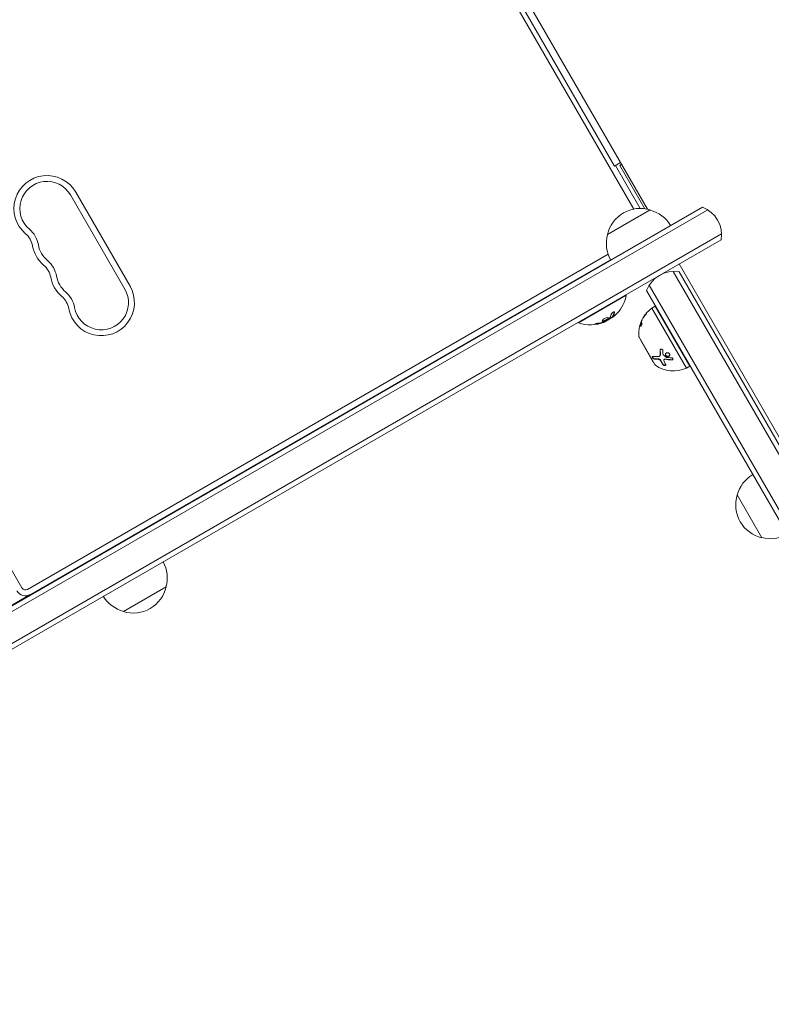
# Model space of a CAD drawing. Units: millimetres. Extents: x -6006 to 6237, y -6059 to 3880.
# Drawn here: x 729 to 1109, y -769 to -271 of the extents above; entities that cross this region are included whole.
import ezdxf

# ---------------------------------------------------------------- set-up
doc = ezdxf.new("R2010")
doc.units = ezdxf.units.MM
doc.header["$LTSCALE"] = 20
doc.layers.add('2d', color=230, linetype='Continuous')

msp = doc.modelspace()

# ---------------------------------------------------------------- linework, layer by layer
at = {"layer": '2d', "lineweight": 0}
for p, q in [((746.76, 152.57), (1046.51, -366.61)), ((743.35, 146.48), (1039.53, -366.52)), ((757.36, 127.22), (1029.86, -344.76)), ((422.46, -25.72), (729.96, -558.32)), ((1032.89, -343.01), (1029.86, -344.76)), ((1033.39, -343.88), (1032.52, -344.38)), ((1030.29, -344.51), (1042.81, -366.2)), ((1045.22, -366.37), (1032.52, -344.38)), ((784.63, -405.51), (757.13, -357.88)), ((782.03, -407.01), (754.53, -359.38)), ((403.64, -755.66), (1077.01, -366.9)), ((403.83, -752.67), (1074.32, -365.56)), ((1026.22, -379.47), (1047.87, -366.97)), ((1084.01, -379.02), (410.64, -767.79)), ((1083.82, -382.02), (413.33, -769.12)), ((1026.57, -389.38), (732.69, -559.05)), ((1027.78, -392.15), (734.19, -561.65)), ((1059.48, -398.07), (1136.77, -531.94)), ((1138.9, -530.64), (1062.47, -398.26)), ((1062.51, -394.32), (1115.01, -485.26)), ((1121.85, -539.11), (1046.02, -407.76)), ((1047.35, -405.07), (1124.85, -539.29)), ((1011.54, -424.04), (1035.79, -410.04)), ((1035.66, -409.82), (1035.79, -410.04)), ((1048.68, -416.74), (1050.41, -415.74)), ((1048.68, -416.74), (1066.18, -447.05)), ((1067.91, -446.05), (1050.41, -415.74)), ((1025.6, -423.26), (1025.55, -423.16)), ((1028.82, -421.16), (1028.02, -421.77)), ((1028.6, -421.46), (1028.5, -421.29)), ((1011.41, -423.82), (1011.54, -424.04)), ((1042.76, -425.21), (1042.94, -425.3)), ((1042.25, -431.42), (1050.25, -445.27)), ((1042.92, -432.77), (1043, -432.72)), ((1042.92, -432.77), (1049.42, -444.02)), ((1051.98, -442.54), (1051.98, -442.54)), ((1052.91, -440.66), (1052.97, -440.53)), ((1054.86, -442.82), (1054.92, -442.69)), ((1049.42, -444.02), (1049.5, -443.98)), ((1066.18, -447.05), (1067.91, -446.05)), ((1104.41, -532.89), (1091.91, -511.24)), ((759.3, -547.15), (759.43, -547.36)), ((749.52, -552.8), (749.64, -553.01)), ((749.78, -552.65), (749.9, -552.86)), ((750.04, -552.5), (750.16, -552.71)), ((740.25, -558.15), (740.37, -558.36)), ((802.95, -557.75), (781.3, -570.25)), ((733.32, -562.15), (450.13, -725.65)), ((737.65, -559.65), (737.78, -559.86))]:
    msp.add_line(p, q, dxfattribs=at)
for centre, radius, start, end in [((742.62, -366.26), 16.75, 30, 229.4712), ((742.62, -366.26), 13.75, 30, 229.4712), ((1042.81, -383.2), 17, 72.6679, 167.3321), ((1043.58, -383.53), 17, 30.6414, 75.8135), ((1069.02, -379.59), 15, 350.7035, 69.2965), ((724.75, -387.16), 13.75, 10.5288, 49.4712), ((724.75, -387.16), 10.75, 10.5288, 49.4712), ((1042.71, -384.03), 17, 164.1865, 209.3586), ((751.79, -382.14), 16.75, 190.5288, 229.4712), ((751.79, -382.14), 13.75, 190.5288, 229.4712), ((733.92, -403.04), 13.75, 10.5288, 49.4712), ((733.92, -403.04), 10.75, 10.5288, 49.4712), ((1060.05, -413.06), 15, 80.7035, 159.2965), ((760.96, -398.01), 16.75, 190.5288, 229.4712), ((760.96, -398.01), 13.75, 190.5288, 229.4712), ((743.08, -418.91), 13.75, 10.5288, 49.4712), ((770.12, -413.89), 16.75, 190.5288, 30), ((770.12, -413.89), 13.75, 190.5288, 30), ((743.08, -418.91), 10.75, 10.5288, 49.4712), ((1017.75, -406.8), 18.33, 317.7215, 349.8095), ((1058.07, -429.69), 16, 125.9413, 147.6312), ((1017.65, -406.62), 18.33, 293.0489, 306.4659), ((1017.75, -406.8), 18.33, 250.1905, 292.3166), ((1058.25, -429.78), 16, 157.9081, 163.6571), ((1058.07, -429.69), 16, 179.0034, 184.6844), ((1043.12, -430.92), 1, 184.6844, 210), ((1051.12, -444.77), 1, 210, 235.3156), ((1059.65, -432.44), 16, 235.3156, 294.0587), ((1108.46, -515.54), 17, 120.6413, 165.8135), ((1108.14, -516.3), 17, 162.6679, 257.3321), ((1108.97, -516.4), 17, 254.1865, 299.3587), ((786.46, -553.19), 17, 344.1865, 28.5336), ((786.36, -554.02), 17, 252.6679, 347.3321), ((731.69, -557.32), 5, 210, 300), ((731.69, -557.32), 2, 210, 300), ((730.82, -557.82), 5, 300, 305.7392), ((785.6, -553.69), 17, 211.4664, 255.8135)]:
    msp.add_arc(centre, radius, start, end, dxfattribs=at)
at = {"layer": '2d', "lineweight": 0, "extrusion": (0, 0, -1)}
for centre, major_axis, ratio, start_param, end_param in [((941.02, -81.4), (-186.7, 323.37), 0.74345, 0.249716, 2.891877), ((1017.87, -406.73), (9.15, -15.85), 0.987688, -0.305725, -0.202338), ((1018.22, -406.53), (9.13, -15.82), 0.928039, 0.201333, 0.370784)]:
    msp.add_ellipse(centre, major_axis=major_axis, ratio=ratio, start_param=start_param, end_param=end_param, dxfattribs=at)
at = {"layer": '2d', "lineweight": 0}
for points, knots in [([(1029.83, -418.95), (1029.86, -418.87), (1029.86, -418.79), (1029.84, -418.73), (1029.82, -418.67), (1029.79, -418.62), (1029.73, -418.6), (1029.67, -418.57), (1029.6, -418.57), (1029.51, -418.58), (1029.44, -418.59), (1029.35, -418.62), (1029.25, -418.67), (1029.16, -418.71), (1029.07, -418.76), (1028.98, -418.83), (1028.89, -418.89), (1028.8, -418.96), (1028.72, -419.04), (1028.64, -419.11), (1028.56, -419.2), (1028.49, -419.28), (1028.41, -419.37), (1028.34, -419.47), (1028.29, -419.55), (1028.22, -419.65), (1028.18, -419.74), (1028.15, -419.83), (1028.14, -419.85), (1028.13, -419.88), (1028.13, -419.9)], [0, 0, 0, 0, 0.123267, 0.123267, 0.123267, 0.246944, 0.246944, 0.246944, 0.364412, 0.364412, 0.364412, 0.469764, 0.469764, 0.469764, 0.565076, 0.565076, 0.565076, 0.656937, 0.656937, 0.656937, 0.751946, 0.751946, 0.751946, 0.854928, 0.854928, 0.854928, 0.968152, 0.968152, 0.968152, 1, 1, 1, 1]), ([(1023.97, -422.43), (1023.71, -422.68), (1023.59, -422.9), (1023.67, -423.19), (1023.87, -423.27), (1024.47, -423.23), (1024.89, -423.12), (1025.73, -422.76), (1026.14, -422.51), (1026.4, -422.27)], [0, 0, 0, 0, 0.125, 0.125, 0.25, 0.25, 0.375, 0.375, 0.5, 0.5, 0.5, 0.5]), ([(1023.62, -423), (1023.65, -423.01), (1023.67, -423.02), (1023.72, -423.05), (1023.75, -423.05), (1023.8, -423.06), (1023.83, -423.07), (1023.93, -423.08), (1023.99, -423.08), (1024.15, -423.07), (1024.23, -423.06), (1024.41, -423.03), (1024.5, -423.01), (1024.7, -422.96), (1024.79, -422.93), (1025, -422.85), (1025.11, -422.81), (1025.42, -422.67), (1025.62, -422.57), (1025.91, -422.39), (1026, -422.34), (1026.16, -422.22), (1026.24, -422.16), (1026.3, -422.1)], [0.1674502, 0.1674502, 0.1674502, 0.1674502, 0.1875, 0.1875, 0.203125, 0.203125, 0.21875, 0.21875, 0.25, 0.25, 0.28125, 0.28125, 0.3125, 0.3125, 0.34375, 0.34375, 0.375, 0.375, 0.4375, 0.4375, 0.46875, 0.46875, 0.5, 0.5, 0.5, 0.5]), ([(1023.94, -423.83), (1024, -423.81), (1024.06, -423.79), (1024.18, -423.75), (1024.24, -423.72), (1024.3, -423.7), (1024.3, -423.7), (1024.31, -423.7)], [0, 0, 0, 0, 0.2166442, 0.2166442, 0.4332885, 0.4332885, 0.4445146, 0.4445146, 0.4445146, 0.4445146]), ([(1026.4, -422.27), (1026.67, -422.03), (1026.79, -421.82), (1026.71, -421.53), (1026.51, -421.45), (1025.9, -421.48), (1025.48, -421.58), (1024.64, -421.94), (1024.24, -422.19), (1023.97, -422.43)], [0.5, 0.5, 0.5, 0.5, 0.625, 0.625, 0.75, 0.75, 0.875, 0.875, 1, 1, 1, 1]), ([(1024.79, -423.51), (1024.74, -423.53), (1024.7, -423.55), (1024.65, -423.57), (1024.6, -423.6), (1024.54, -423.62), (1024.5, -423.63), (1024.48, -423.64), (1024.47, -423.64), (1024.46, -423.65)], [0, 0, 0, 0, 0.444984, 0.444984, 0.444984, 0.890124, 0.890124, 0.890124, 1, 1, 1, 1]), ([(1026.3, -422.1), (1026.37, -422.04), (1026.43, -421.98), (1026.52, -421.87), (1026.56, -421.81), (1026.62, -421.71), (1026.64, -421.66), (1026.65, -421.6), (1026.66, -421.58), (1026.66, -421.55), (1026.66, -421.55), (1026.66, -421.55)], [0.5, 0.5, 0.5, 0.5, 0.53125, 0.53125, 0.5625, 0.5625, 0.59375, 0.59375, 0.609375, 0.609375, 0.611517, 0.611517, 0.611517, 0.611517]), ([(1027.22, -421.93), (1027.21, -421.95), (1027.19, -421.96), (1027.18, -421.98), (1027.16, -422), (1027.14, -422.01), (1027.12, -422.03)], [0, 0, 0, 0, 0.541586, 0.541586, 0.541586, 1, 1, 1, 1]), ([(1028.28, -421.55), (1028.3, -421.55), (1028.31, -421.54), (1028.33, -421.53), (1028.4, -421.49), (1028.48, -421.44), (1028.56, -421.39)], [0.4743292, 0.4743292, 0.4743292, 0.4743292, 0.5190116, 0.5190116, 0.5190116, 0.7114501, 0.7114501, 0.7114501, 0.7114501]), ([(1028.5, -421.29), (1028.5, -421.28), (1028.5, -421.27), (1028.51, -421.25), (1028.52, -421.24), (1028.54, -421.21), (1028.55, -421.19), (1028.57, -421.17)], [0.6050512, 0.6050512, 0.6050512, 0.6050512, 0.75, 0.75, 0.875, 0.875, 1, 1, 1, 1]), ([(1028.57, -421.17), (1028.59, -421.15), (1028.61, -421.12), (1028.63, -421.09), (1028.65, -421.07), (1028.66, -421.06), (1028.68, -421.03), (1028.71, -421), (1028.73, -420.96), (1028.74, -420.95), (1028.75, -420.94), (1028.76, -420.93), (1028.79, -420.89), (1028.82, -420.85), (1028.86, -420.78), (1028.88, -420.75), (1028.91, -420.71), (1028.92, -420.69), (1028.93, -420.68), (1028.93, -420.67), (1028.96, -420.63), (1028.99, -420.58), (1029.03, -420.51), (1029.05, -420.48), (1029.08, -420.44), (1029.09, -420.42), (1029.1, -420.41), (1029.1, -420.4), (1029.13, -420.35), (1029.16, -420.28), (1029.21, -420.19), (1029.23, -420.15), (1029.24, -420.13), (1029.25, -420.11), (1029.25, -420.11), (1029.28, -420.05), (1029.31, -419.98), (1029.35, -419.89), (1029.37, -419.84), (1029.38, -419.82), (1029.39, -419.81), (1029.39, -419.8), (1029.41, -419.74), (1029.45, -419.67), (1029.48, -419.57), (1029.5, -419.52), (1029.51, -419.5), (1029.51, -419.49), (1029.52, -419.48), (1029.54, -419.42), (1029.57, -419.34), (1029.6, -419.24), (1029.61, -419.19), (1029.62, -419.16), (1029.63, -419.15), (1029.67, -419.02), (1029.7, -418.9), (1029.73, -418.78)], [0, 0, 0, 0, 0.03125, 0.046875, 0.046875, 0.0625, 0.0625, 0.09375, 0.109375, 0.117187, 0.117187, 0.125, 0.125, 0.1875, 0.1875, 0.21875, 0.234375, 0.242187, 0.242187, 0.25, 0.25, 0.3125, 0.3125, 0.34375, 0.359375, 0.367187, 0.367187, 0.375, 0.375, 0.4375, 0.46875, 0.484375, 0.492187, 0.492187, 0.5, 0.5, 0.5625, 0.59375, 0.609375, 0.617187, 0.617187, 0.625, 0.625, 0.6875, 0.71875, 0.734375, 0.742187, 0.742187, 0.75, 0.75, 0.8125, 0.84375, 0.859375, 0.859375, 0.875, 0.875, 1, 1, 1, 1]), ([(1028.86, -421.34), (1028.79, -421.38), (1028.73, -421.42), (1028.69, -421.44), (1028.65, -421.46), (1028.62, -421.47), (1028.61, -421.47), (1028.59, -421.46), (1028.6, -421.45), (1028.61, -421.42), (1028.63, -421.4), (1028.65, -421.37), (1028.67, -421.34)], [0, 0, 0, 0, 0.26951, 0.26951, 0.26951, 0.539189, 0.539189, 0.539189, 0.809594, 0.809594, 0.809594, 1, 1, 1, 1]), ([(1042.85, -424.95), (1042.89, -424.8), (1042.94, -424.66), (1043.02, -424.46), (1043.04, -424.39), (1043.1, -424.26), (1043.12, -424.2), (1043.2, -424.03), (1043.25, -423.93), (1043.33, -423.78), (1043.37, -423.73), (1043.4, -423.69)], [0, 0, 0, 0, 0.25, 0.25, 0.375, 0.375, 0.5, 0.5, 0.75, 0.75, 0.9412214, 0.9412214, 0.9412214, 0.9412214]), ([(1043.86, -422.39), (1043.79, -422.51), (1043.72, -422.65), (1043.59, -422.92), (1043.54, -423.05), (1043.5, -423.15)], [0, 0, 0, 0, 0.5, 0.5, 1, 1, 1, 1]), ([(1045.47, -420.09), (1045.31, -420.27), (1045.15, -420.46), (1044.94, -420.74), (1044.83, -420.88), (1044.71, -421.04), (1044.66, -421.12), (1044.63, -421.15), (1044.61, -421.18), (1044.61, -421.19), (1044.32, -421.6), (1044.07, -422), (1043.86, -422.39)], [0, 0, 0, 0, 0.25, 0.25, 0.375, 0.4375, 0.46875, 0.484375, 0.484375, 0.5, 0.5, 1, 1, 1, 1]), ([(1045.79, -419.49), (1045.9, -419.36), (1046, -419.26), (1046.11, -419.19), (1046.12, -419.21), (1046.05, -419.33), (1046.02, -419.38), (1045.93, -419.51), (1045.88, -419.58), (1045.71, -419.8), (1045.58, -419.96), (1045.47, -420.09)], [0, 0, 0, 0, 0.25, 0.25, 0.5, 0.5, 0.625, 0.625, 0.75, 0.75, 1, 1, 1, 1]), ([(1021.42, -424.34), (1021.29, -424.36), (1021.15, -424.38), (1021.01, -424.41), (1020.87, -424.43), (1020.73, -424.46), (1020.6, -424.49), (1020.47, -424.52), (1020.35, -424.55), (1020.25, -424.58), (1020.16, -424.61), (1020.08, -424.64), (1020.02, -424.67), (1019.97, -424.7), (1019.93, -424.72), (1019.91, -424.74), (1019.9, -424.76), (1019.9, -424.78), (1019.92, -424.8), (1019.94, -424.81), (1019.98, -424.82), (1020.04, -424.83), (1020.1, -424.84), (1020.18, -424.84), (1020.27, -424.84), (1020.36, -424.83), (1020.48, -424.82), (1020.6, -424.81), (1020.63, -424.81), (1020.67, -424.8), (1020.71, -424.8)], [0, 0, 0, 0, 0.117688, 0.117688, 0.117688, 0.23572, 0.23572, 0.23572, 0.348983, 0.348983, 0.348983, 0.453941, 0.453941, 0.453941, 0.55245, 0.55245, 0.55245, 0.649106, 0.649106, 0.649106, 0.748614, 0.748614, 0.748614, 0.85433, 0.85433, 0.85433, 0.967387, 0.967387, 0.967387, 1, 1, 1, 1]), ([(1020.04, -424.66), (1020.09, -424.66), (1020.16, -424.66), (1020.34, -424.65), (1020.47, -424.64), (1020.61, -424.63)], [0.8009892, 0.8009892, 0.8009892, 0.8009892, 0.875, 0.875, 1, 1, 1, 1]), ([(1020.61, -424.63), (1020.76, -424.61), (1020.91, -424.59), (1021.12, -424.55), (1021.22, -424.54), (1021.34, -424.52), (1021.39, -424.51), (1021.43, -424.5), (1021.44, -424.5), (1021.53, -424.48), (1021.64, -424.46), (1021.76, -424.44), (1021.81, -424.43), (1021.85, -424.42), (1021.86, -424.42), (1021.95, -424.4), (1022.06, -424.37), (1022.18, -424.35), (1022.23, -424.33), (1022.27, -424.33), (1022.28, -424.32), (1022.37, -424.3), (1022.48, -424.28), (1022.6, -424.25), (1022.65, -424.23), (1022.68, -424.22), (1022.7, -424.22), (1022.79, -424.2), (1022.89, -424.17), (1023.01, -424.13), (1023.06, -424.12), (1023.1, -424.11), (1023.11, -424.1), (1023.2, -424.08), (1023.31, -424.05), (1023.42, -424.01), (1023.48, -423.99), (1023.5, -423.98), (1023.52, -423.98), (1023.53, -423.97), (1023.68, -423.92), (1023.82, -423.88), (1023.94, -423.83)], [0, 0, 0, 0, 0.125, 0.125, 0.1875, 0.21875, 0.234375, 0.234375, 0.25, 0.25, 0.3125, 0.34375, 0.359375, 0.359375, 0.375, 0.375, 0.4375, 0.46875, 0.484375, 0.484375, 0.5, 0.5, 0.5625, 0.59375, 0.609375, 0.609375, 0.625, 0.625, 0.6875, 0.71875, 0.734375, 0.734375, 0.75, 0.75, 0.8125, 0.84375, 0.859375, 0.867187, 0.867187, 0.875, 0.875, 1, 1, 1, 1]), ([(1042.76, -425.23), (1042.76, -425.21), (1042.76, -425.21), (1042.74, -425.21), (1042.74, -425.22), (1042.71, -425.28), (1042.68, -425.34), (1042.63, -425.52), (1042.59, -425.64), (1042.53, -425.89), (1042.49, -426.03), (1042.46, -426.17)], [0, 0, 0, 0, 0.125, 0.125, 0.25, 0.25, 0.5, 0.5, 0.75, 0.75, 1, 1, 1, 1]), ([(1043.65, -424.18), (1043.69, -424.24), (1043.7, -424.38), (1043.66, -424.62), (1043.65, -424.66), (1043.63, -424.77), (1043.62, -424.82), (1043.59, -424.93), (1043.58, -424.99), (1043.54, -425.1), (1043.52, -425.16), (1043.46, -425.33), (1043.42, -425.43), (1043.33, -425.61), (1043.29, -425.68), (1043.2, -425.8), (1043.16, -425.83), (1043.09, -425.86), (1043.07, -425.85), (1043.05, -425.82)], [0, 0, 0, 0, 0.25, 0.25, 0.3125, 0.3125, 0.375, 0.375, 0.4375, 0.4375, 0.5, 0.5, 0.625, 0.625, 0.75, 0.75, 0.875, 0.875, 1, 1, 1, 1]), ([(1042.1, -428.72), (1042.09, -428.78), (1042.09, -428.84), (1042.09, -428.92), (1042.09, -428.95), (1042.08, -429.01), (1042.08, -429.04), (1042.08, -429.12), (1042.08, -429.18), (1042.07, -429.25), (1042.07, -429.28), (1042.07, -429.32), (1042.07, -429.35), (1042.07, -429.39), (1042.07, -429.4), (1042.07, -429.42)], [0, 0, 0, 0, 0.0625, 0.0625, 0.09375, 0.09375, 0.125, 0.125, 0.1875, 0.1875, 0.21875, 0.21875, 0.25, 0.25, 0.2715368, 0.2715368, 0.2715368, 0.2715368]), ([(1052.95, -437.98), (1052.95, -437.9), (1052.97, -437.81), (1053.03, -437.66), (1053.08, -437.6), (1053.21, -437.49), (1053.29, -437.46), (1053.46, -437.41), (1053.55, -437.41), (1053.73, -437.44), (1053.82, -437.48), (1053.99, -437.58), (1054.06, -437.64), (1054.25, -437.86), (1054.33, -438.04), (1054.33, -438.22)], [0, 0, 0, 0, 0.125, 0.125, 0.25, 0.25, 0.375, 0.375, 0.5, 0.5, 0.625, 0.625, 0.75, 0.75, 1, 1, 1, 1]), ([(1053.01, -437.85), (1053.01, -437.8), (1053.02, -437.74), (1053.03, -437.68), (1053.03, -437.68), (1053.03, -437.68), (1053.03, -437.68)], [0, 0, 0, 0, 0.08503916, 0.08503916, 0.08503916, 0.08943678, 0.08943678, 0.08943678, 0.08943678]), ([(1050.03, -442.46), (1049.99, -442.46), (1049.95, -442.45), (1049.88, -442.43), (1049.86, -442.42), (1049.82, -442.4), (1049.79, -442.39), (1049.72, -442.36), (1049.67, -442.34), (1049.6, -442.3), (1049.58, -442.28), (1049.53, -442.25), (1049.51, -442.23), (1049.44, -442.18), (1049.39, -442.14), (1049.31, -442.07), (1049.27, -442.03), (1049.14, -441.89), (1049.08, -441.8), (1048.98, -441.62), (1048.94, -441.53), (1048.92, -441.37), (1048.93, -441.3), (1048.98, -441.19), (1049.02, -441.16), (1049.14, -441.11), (1049.21, -441.11), (1049.3, -441.12)], [0, 0, 0, 0, 0.0625, 0.0625, 0.09375, 0.09375, 0.125, 0.125, 0.1875, 0.1875, 0.21875, 0.21875, 0.25, 0.25, 0.3125, 0.3125, 0.375, 0.375, 0.5, 0.5, 0.625, 0.625, 0.75, 0.75, 0.875, 0.875, 1, 1, 1, 1]), ([(1050.09, -442.33), (1050.04, -442.33), (1049.98, -442.31), (1049.91, -442.29), (1049.83, -442.26), (1049.74, -442.21), (1049.65, -442.16), (1049.56, -442.1), (1049.47, -442.03), (1049.39, -441.96), (1049.31, -441.89), (1049.24, -441.81), (1049.18, -441.73), (1049.13, -441.66), (1049.08, -441.58), (1049.05, -441.51), (1049.02, -441.44), (1049, -441.37), (1048.99, -441.31), (1048.98, -441.27), (1048.98, -441.23), (1048.99, -441.2)], [0, 0, 0, 0, 0.0852326, 0.0852326, 0.0852326, 0.2047361, 0.2047361, 0.2047361, 0.3222214, 0.3222214, 0.3222214, 0.432274, 0.432274, 0.432274, 0.5335821, 0.5335821, 0.5335821, 0.6296056, 0.6296056, 0.6296056, 0.6954478, 0.6954478, 0.6954478, 0.6954478]), ([(1049.3, -441.12), (1049.67, -441.16), (1050.1, -441.2), (1051.06, -441.21), (1051.6, -441.19), (1052.2, -441.14)], [0, 0, 0, 0, 0.5, 0.5, 1, 1, 1, 1]), ([(1053.21, -443.33), (1053.19, -443.28), (1053.16, -443.22), (1053.08, -443.12), (1053.04, -443.07), (1052.9, -442.93), (1052.79, -442.84), (1052.54, -442.69), (1052.41, -442.63), (1052.15, -442.56), (1052.02, -442.54), (1051.91, -442.54)], [0, 0, 0, 0, 0.125, 0.125, 0.25, 0.25, 0.5, 0.5, 0.75, 0.75, 1, 1, 1, 1]), ([(1053.27, -443.2), (1053.23, -443.12), (1053.18, -443.04), (1053.12, -442.97), (1053.05, -442.89), (1052.98, -442.82), (1052.89, -442.75), (1052.8, -442.69), (1052.71, -442.63), (1052.61, -442.58), (1052.52, -442.53), (1052.41, -442.49), (1052.32, -442.46), (1052.22, -442.43), (1052.12, -442.42), (1052.03, -442.42), (1052.01, -442.41), (1051.99, -442.41), (1051.97, -442.42)], [0, 0, 0, 0, 0.190766, 0.190766, 0.190766, 0.38173, 0.38173, 0.38173, 0.571703, 0.571703, 0.571703, 0.763012, 0.763012, 0.763012, 0.95808, 0.95808, 0.95808, 1, 1, 1, 1]), ([(1052.2, -441.14), (1052.32, -441.13), (1052.43, -441.1), (1052.58, -441.02), (1052.63, -440.99), (1052.72, -440.93), (1052.76, -440.89), (1052.86, -440.77), (1052.92, -440.67), (1052.98, -440.46), (1053, -440.34), (1052.99, -440.22)], [0, 0, 0, 0, 0.25, 0.25, 0.375, 0.375, 0.5, 0.5, 0.75, 0.75, 1, 1, 1, 1]), ([(1052.97, -440.53), (1052.98, -440.5), (1052.99, -440.47), (1053, -440.44), (1053.04, -440.33), (1053.06, -440.21), (1053.05, -440.09)], [0.6724125, 0.6724125, 0.6724125, 0.6724125, 0.7445801, 0.7445801, 0.7445801, 1, 1, 1, 1]), ([(1055.51, -442.59), (1055.37, -442.56), (1055.22, -442.57), (1054.98, -442.66), (1054.9, -442.73), (1054.86, -442.82)], [0, 0, 0, 0, 0.5, 0.5, 1, 1, 1, 1]), ([(1055.57, -442.46), (1055.57, -442.46), (1055.57, -442.46), (1055.56, -442.46), (1055.48, -442.44), (1055.41, -442.44), (1055.33, -442.45), (1055.26, -442.45), (1055.19, -442.47), (1055.13, -442.5), (1055.08, -442.52), (1055.02, -442.55), (1054.99, -442.59), (1054.96, -442.62), (1054.93, -442.66), (1054.92, -442.69)], [0, 0, 0, 0, 0.0121954, 0.0121954, 0.0121954, 0.2758049, 0.2758049, 0.2758049, 0.5386178, 0.5386178, 0.5386178, 0.8007246, 0.8007246, 0.8007246, 0.9899268, 0.9899268, 0.9899268, 0.9899268]), ([(1058.65, -442.91), (1058.37, -442.9), (1058.1, -442.89), (1057.71, -442.86), (1057.51, -442.84), (1057.29, -442.82), (1057.18, -442.81), (1057.13, -442.81), (1057.1, -442.8), (1057.09, -442.8), (1056.52, -442.74), (1056, -442.67), (1055.51, -442.59)], [0, 0, 0, 0, 0.25, 0.25, 0.375, 0.4375, 0.46875, 0.484375, 0.484375, 0.5, 0.5, 1, 1, 1, 1]), ([(1055.92, -440.88), (1055.81, -440.78), (1055.72, -440.67), (1055.6, -440.44), (1055.57, -440.31), (1055.56, -440.06), (1055.58, -439.94), (1055.68, -439.72), (1055.76, -439.62), (1055.96, -439.45), (1056.08, -439.38), (1056.34, -439.3), (1056.48, -439.28), (1056.78, -439.29), (1056.92, -439.31), (1057.2, -439.42), (1057.33, -439.49), (1057.44, -439.59)], [0.5, 0.5, 0.5, 0.5, 0.5625, 0.5625, 0.625, 0.625, 0.6875, 0.6875, 0.75, 0.75, 0.8125, 0.8125, 0.875, 0.875, 0.9375, 0.9375, 1, 1, 1, 1]), ([(1055.98, -440.75), (1055.92, -440.69), (1055.86, -440.63), (1055.81, -440.57), (1055.74, -440.48), (1055.69, -440.38), (1055.66, -440.28), (1055.63, -440.17), (1055.61, -440.07), (1055.62, -439.96), (1055.63, -439.9), (1055.64, -439.83), (1055.66, -439.76)], [0.5, 0.5, 0.5, 0.5, 0.5361574, 0.5361574, 0.5361574, 0.5882368, 0.5882368, 0.5882368, 0.640757, 0.640757, 0.640757, 0.6755375, 0.6755375, 0.6755375, 0.6755375]), ([(1057.44, -439.59), (1057.55, -439.68), (1057.63, -439.79), (1057.75, -440.03), (1057.79, -440.15), (1057.8, -440.4), (1057.77, -440.53), (1057.67, -440.75), (1057.59, -440.85), (1057.3, -441.1), (1057.02, -441.2), (1056.58, -441.18), (1056.43, -441.15), (1056.16, -441.04), (1056.03, -440.97), (1055.92, -440.88)], [0, 0, 0, 0, 0.0625, 0.0625, 0.125, 0.125, 0.1875, 0.1875, 0.25, 0.25, 0.375, 0.375, 0.4375, 0.4375, 0.5, 0.5, 0.5, 0.5]), ([(1057.75, -440.57), (1057.74, -440.59), (1057.72, -440.61), (1057.71, -440.63), (1057.65, -440.72), (1057.57, -440.8), (1057.48, -440.87), (1057.38, -440.93), (1057.27, -440.98), (1057.15, -441.02), (1057.03, -441.05), (1056.9, -441.06), (1056.77, -441.06), (1056.65, -441.05), (1056.52, -441.03), (1056.4, -440.99), (1056.28, -440.94), (1056.17, -440.89), (1056.07, -440.82), (1056.04, -440.79), (1056.01, -440.77), (1055.98, -440.75)], [0.1994306, 0.1994306, 0.1994306, 0.1994306, 0.2107752, 0.2107752, 0.2107752, 0.2657318, 0.2657318, 0.2657318, 0.3212468, 0.3212468, 0.3212468, 0.3764799, 0.3764799, 0.3764799, 0.4307513, 0.4307513, 0.4307513, 0.4838695, 0.4838695, 0.4838695, 0.5, 0.5, 0.5, 0.5]), ([(1058.68, -441.82), (1058.87, -441.82), (1059.06, -441.89), (1059.34, -442.1), (1059.42, -442.25), (1059.41, -442.47), (1059.39, -442.54), (1059.31, -442.67), (1059.25, -442.73), (1059.03, -442.87), (1058.84, -442.92), (1058.65, -442.91)], [0, 0, 0, 0, 0.25, 0.25, 0.5, 0.5, 0.625, 0.625, 0.75, 0.75, 1, 1, 1, 1]), ([(1059.4, -442.48), (1059.38, -442.5), (1059.37, -442.52), (1059.35, -442.54), (1059.31, -442.59), (1059.26, -442.63), (1059.19, -442.67), (1059.13, -442.71), (1059.05, -442.74), (1058.98, -442.76), (1058.9, -442.78), (1058.81, -442.78), (1058.72, -442.78), (1058.72, -442.78), (1058.71, -442.78), (1058.71, -442.78)], [0.6319549, 0.6319549, 0.6319549, 0.6319549, 0.6693031, 0.6693031, 0.6693031, 0.7738036, 0.7738036, 0.7738036, 0.8816324, 0.8816324, 0.8816324, 0.9927404, 0.9927404, 0.9927404, 1, 1, 1, 1]), ([(1055.76, -445.16), (1055.85, -445.3), (1055.85, -445.43), (1055.75, -445.55), (1055.72, -445.57), (1055.66, -445.61), (1055.63, -445.62), (1055.55, -445.65), (1055.51, -445.66), (1055.42, -445.67), (1055.37, -445.68), (1055.21, -445.68), (1055.1, -445.66), (1054.88, -445.61), (1054.76, -445.57), (1054.56, -445.46), (1054.46, -445.41), (1054.31, -445.28), (1054.24, -445.21), (1054.2, -445.14)], [0, 0, 0, 0, 0.25, 0.25, 0.3125, 0.3125, 0.375, 0.375, 0.4375, 0.4375, 0.5, 0.5, 0.625, 0.625, 0.75, 0.75, 0.875, 0.875, 1, 1, 1, 1]), ([(1055.82, -445.4), (1055.79, -445.44), (1055.75, -445.47), (1055.69, -445.49), (1055.63, -445.52), (1055.55, -445.54), (1055.47, -445.54), (1055.39, -445.55), (1055.3, -445.55), (1055.2, -445.54), (1055.11, -445.52), (1055.02, -445.5), (1054.93, -445.47), (1054.84, -445.44), (1054.75, -445.4), (1054.67, -445.36), (1054.58, -445.32), (1054.51, -445.27), (1054.44, -445.21), (1054.38, -445.16), (1054.32, -445.1), (1054.28, -445.04), (1054.27, -445.03), (1054.26, -445.02), (1054.26, -445.01)], [0.252658, 0.252658, 0.252658, 0.252658, 0.3510212, 0.3510212, 0.3510212, 0.4610608, 0.4610608, 0.4610608, 0.5670712, 0.5670712, 0.5670712, 0.669905, 0.669905, 0.669905, 0.7717081, 0.7717081, 0.7717081, 0.8749133, 0.8749133, 0.8749133, 0.9813766, 0.9813766, 0.9813766, 1, 1, 1, 1])]:
    msp.add_open_spline(points, degree=3, knots=knots, dxfattribs=at)
for points in [[(1029.73, -418.78), (1029.75, -418.72), (1029.76, -418.66), (1029.75, -418.61)], [(1024.46, -423.65), (1024.38, -423.67), (1024.31, -423.7), (1024.24, -423.72)], [(1024.73, -423.75), (1024.76, -423.73), (1024.79, -423.72), (1024.83, -423.7)], [(1027.12, -422.03), (1026.39, -422.6), (1025.61, -423.09), (1024.79, -423.51)], [(1024.83, -423.7), (1025.34, -423.49), (1025.64, -423.32), (1025.6, -423.26)], [(1028.13, -419.9), (1027.91, -420.69), (1027.61, -421.37), (1027.22, -421.93)], [(1028.67, -421.34), (1029.19, -420.72), (1029.58, -419.92), (1029.83, -418.95)], [(1028.72, -421.28), (1028.72, -421.28), (1028.72, -421.28), (1028.72, -421.28)], [(1029.98, -420.44), (1029.57, -420.81), (1029.17, -421.13), (1028.86, -421.34)], [(1028.87, -421.09), (1028.87, -421.09), (1028.87, -421.09), (1028.87, -421.09)], [(1029.1, -420.74), (1029.1, -420.74), (1029.1, -420.74), (1029.1, -420.74)], [(1043.5, -423.15), (1043.41, -423.39), (1043.37, -423.56), (1043.38, -423.63)], [(1043.38, -423.63), (1043.42, -423.79), (1043.51, -423.97), (1043.65, -424.18)], [(1044.17, -421.85), (1044.23, -421.69), (1044.31, -421.53), (1044.4, -421.38)], [(1044.4, -421.38), (1044.4, -421.37), (1044.42, -421.34), (1044.44, -421.31)], [(1044.44, -421.31), (1044.81, -420.71), (1045.25, -420.1), (1045.79, -419.49)], [(1020.71, -424.8), (1021.85, -424.65), (1022.97, -424.39), (1024.04, -424.01)], [(1024.04, -424.01), (1024.28, -423.92), (1024.51, -423.83), (1024.73, -423.75)], [(1042.46, -426.17), (1042.25, -427.09), (1042.15, -427.95), (1042.1, -428.72)], [(1043.05, -425.82), (1042.88, -425.6), (1042.79, -425.4), (1042.76, -425.23)], [(1042.76, -425.23), (1042.76, -425.23), (1042.76, -425.23), (1042.76, -425.23)], [(1042.77, -425.22), (1042.79, -425.13), (1042.82, -425.04), (1042.85, -424.95)], [(1042.94, -425.31), (1042.94, -425.3), (1042.94, -425.3), (1042.94, -425.3)], [(1043.17, -425.82), (1043.04, -425.63), (1042.97, -425.46), (1042.94, -425.31)], [(1052.99, -440.22), (1052.96, -439.53), (1052.94, -438.79), (1052.95, -437.98)], [(1053.05, -440.09), (1053.02, -439.37), (1053, -438.63), (1053.01, -437.85)], [(1054.33, -438.22), (1054.33, -438.87), (1054.35, -439.48), (1054.38, -440.06)], [(1051.91, -442.54), (1051.18, -442.56), (1050.56, -442.53), (1050.03, -442.46)], [(1051.97, -442.42), (1051.31, -442.43), (1050.68, -442.41), (1050.09, -442.33)], [(1052.94, -440.6), (1052.94, -440.6), (1052.94, -440.6), (1052.94, -440.6)], [(1053.05, -440.17), (1053.05, -440.17), (1053.05, -440.17), (1053.05, -440.17)], [(1054.2, -445.14), (1053.85, -444.59), (1053.52, -443.99), (1053.21, -443.33)], [(1054.26, -445.01), (1053.91, -444.47), (1053.58, -443.86), (1053.27, -443.2)], [(1054.38, -440.06), (1054.38, -440.14), (1054.43, -440.22), (1054.5, -440.29)], [(1054.5, -440.29), (1054.99, -440.72), (1055.5, -441.13), (1056.03, -441.53)], [(1054.86, -442.82), (1054.76, -443.05), (1054.77, -443.31), (1054.89, -443.56)], [(1054.89, -443.56), (1055.17, -444.14), (1055.46, -444.67), (1055.76, -445.16)], [(1058.71, -442.78), (1057.65, -442.74), (1056.6, -442.63), (1055.57, -442.46)], [(1056.03, -441.53), (1056.06, -441.55), (1056.1, -441.57), (1056.14, -441.58)], [(1056.14, -441.58), (1056.92, -441.69), (1057.77, -441.78), (1058.68, -441.82)], [(1056.2, -442.56), (1056.2, -442.56), (1056.2, -442.56), (1056.2, -442.56)], [(1056.21, -442.69), (1056.21, -442.69), (1056.21, -442.69), (1056.21, -442.69)], [(1056.27, -442.57), (1056.27, -442.57), (1056.27, -442.57), (1056.27, -442.57)]]:
    msp.add_open_spline(points, degree=3, dxfattribs=at)

doc.saveas('drawing.dxf')
